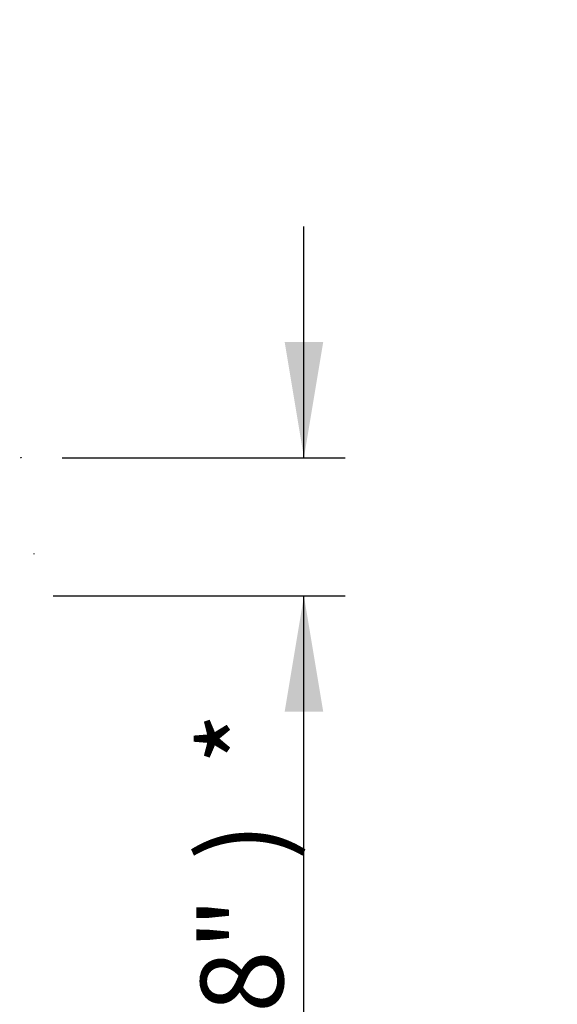
# Paper-space layout 'Sheet1' of a CAD drawing. Units: millimetres. Extents: x 0 to 4158, y 0 to 2940.
# Drawn here: x 1001 to 1146, y 1946 to 2213 of the extents above; entities that cross this region are included whole.
import ezdxf
from ezdxf.enums import TextEntityAlignment as Align
from ezdxf.lldxf.tags import DXFTag

# ---------------------------------------------------------------- set-up
doc = ezdxf.new("R2010")
doc.units = ezdxf.units.MM
doc.header["$LTSCALE"] = 7.000007
for name, color, linetype in [('Default', 7, 'Continuous'), ('TSH-1', 7, 'Continuous'), ('visible', 7, 'Continuous')]:
    doc.layers.add(name, color=color, linetype=linetype)
doc.styles.add('SEACAD_Arial', font='arial.ttf')
tags = doc.linetypes.add('HIDDEN2', pattern=[4.7625, 3.175, -1.5875]).pattern_tags.tags
tags[6:7] = [DXFTag(74, 4), DXFTag(75, 0), DXFTag(340, '0'), DXFTag(46, 0.0), DXFTag(50, 0.0), DXFTag(44, 0.0), DXFTag(45, 0.0)]
tags[4:5] = [DXFTag(74, 4), DXFTag(75, 0), DXFTag(340, '0'), DXFTag(46, 0.0), DXFTag(50, 0.0), DXFTag(44, 0.0), DXFTag(45, 0.0)]
doc.dimstyles.new('ISO-InstDr', dxfattribs={"dimtxt": 22.400022, "dimasz": 31.360031, "dimexe": 11.200011, "dimexo": 11.200011, "dimgap": 5.600006, "dimtad": 1, "dimdec": 0, "dimzin": 0, "dimdsep": 46, "dimtxsty": 'SEACAD_Arial', "dimblk1": '_SE_FILLED', "dimblk2": '_SE_FILLED', "dimsah": 1, "dimcen": 11.200011, "dimadec": 0, "dimazin": 0, "dimtfac": 0.5, "dimtofl": 0, "dimtmove": 0, "dimatfit": 3, "dimfxl": 1, "dimtzin": 0, "dimarcsym": 0})

# ---------------------------------------------------------------- blocks, each defined once
blk = doc.blocks.new('SE3')
at = {"layer": 'visible', "color": 7, "linetype": 'HIDDEN2'}
blk.add_line((1004.45, 2068.42), (1004.45, 2068.54), dxfattribs=at)
blk.add_circle((1000.85, 2094.56), 0.0617, dxfattribs=at)
blk = doc.blocks.new('DMBLK5836')
at = {"layer": 'Default', "linetype": 'Continuous'}
for points in [[(1082.8, 2125.92), (1072.35, 2125.92), (1077.58, 2094.56)], [(1082.8, 2025.7), (1077.58, 2057.06), (1072.35, 2025.7)]]:
    blk.add_hatch(color=7, dxfattribs=at).paths.add_polyline_path(points)
at = {"layer": 'Default', "color": 7, "linetype": 'Continuous'}
for p, q in [((1077.58, 2094.56), (1077.58, 2157.28)), ((1012.05, 2094.56), (1088.78, 2094.56)), ((1009.63, 2057.06), (1088.78, 2057.06)), ((1077.58, 1872.31), (1077.58, 2057.06))]:
    blk.add_line(p, q, dxfattribs=at)
at = {"layer": 'Default', "color": 7, "linetype": 'Continuous', "style": 'SEACAD_Arial'}
for s, p in [('*', (1049.58, 2011.24)), (')', (1049.58, 1985.33)), ('1.48"', (1049.58, 1901.57)), ('38', (1022.7, 1901.57)), ('(', (1049.58, 1880.15))]:
    blk.add_text(s, height=22.4, rotation=90, dxfattribs=at).set_placement(p, align=Align.TOP_LEFT)
blk = doc.blocks.new('_SE_FILLED')
at = {"color": 0}
blk.add_line((0, 0), (-1, 0), dxfattribs=at)
blk.add_solid([(0, 0), (-1, -0.1665), (-1, 0.1665), (0, 0)], dxfattribs=at)
blk = doc.blocks.new('DMBLK5842')
at = {"layer": 'Default', "linetype": 'Continuous'}
for points in [[(1695.68, 2437.92), (1685.22, 2437.92), (1690.45, 2406.56)], [(1695.68, 2300.2), (1690.45, 2331.56), (1685.22, 2300.2)]]:
    blk.add_hatch(color=7, dxfattribs=at).paths.add_polyline_path(points)
at = {"layer": 'Default', "color": 7, "linetype": 'Continuous'}
for p, q in [((1690.45, 2469.28), (1690.45, 2406.56)), ((947.38, 2406.56), (1701.65, 2406.56)), ((1114.58, 2331.56), (1701.65, 2331.56)), ((1690.45, 2331.56), (1690.45, 2187.91))]:
    blk.add_line(p, q, dxfattribs=at)
at = {"layer": 'Default', "color": 7, "linetype": 'Continuous', "style": 'SEACAD_Arial'}
for s, p in [(')', (1662.45, 2300.93)), ('2.95"', (1662.45, 2217.18)), ('75', (1635.57, 2217.18)), ('(', (1662.45, 2195.75))]:
    blk.add_text(s, height=22.4, rotation=90, dxfattribs=at).set_placement(p, align=Align.TOP_LEFT)

psp = doc.layouts.new('Sheet1')

# ---------------------------------------------------------------- block references
at = {"layer": 'TSH-1'}
psp.add_blockref('SE3', (0, 0), dxfattribs=at)

# ---------------------------------------------------------------- dimensions: what is measured, and where the dimension line sits
at = {"layer": 'Default', "color": 7, "linetype": 'Continuous'}
for base, p1, p2, text, picture, middle in [((1690.45, 2331.56), (891.38, 2406.56), (1103.38, 2331.56), '\\A1;<>', 'DMBLK5842', (1690.45, 2319)), ((1077.57695917, 2094.55815983), (998.4332767, 2057.05815983), (1000.85437676, 2094.55815983), '\\A1;<> *', 'DMBLK5836', (1077.57695917, 2031.25021853))]:
    dim = psp.add_linear_dim(base=base, p1=p1, p2=p2, angle=90, text=text, dimstyle='ISO-InstDr', override={"dimpost": '\\X'}, dxfattribs=at)
    dim.commit()
    dim.dimension.update_dxf_attribs({"geometry": picture, "text_midpoint": middle, "dimtype": 160})

doc.saveas('drawing.dxf')
